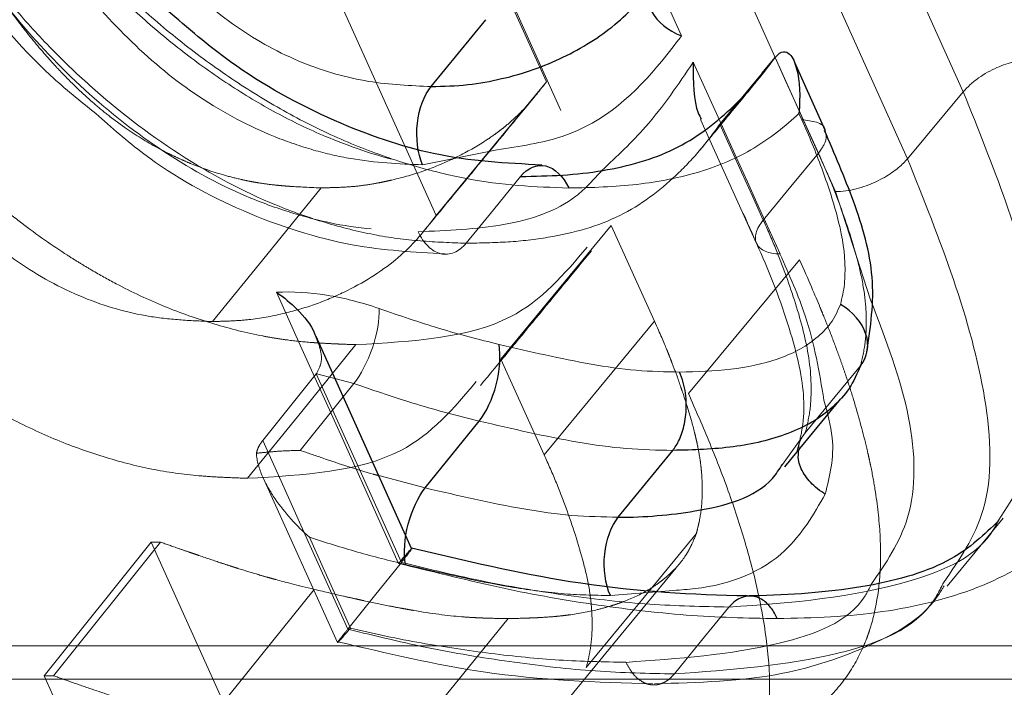
# Model space of a CAD drawing. Units: millimetres. Extents: x 10 to 593, y 4 to 410.
# Drawn here: x 358 to 359, y 263 to 264 of the extents above; entities that cross this region are included whole.
import ezdxf

# ---------------------------------------------------------------- set-up
doc = ezdxf.new("R2010")
doc.units = ezdxf.units.MM
doc.linetypes.add('HIDDEN', pattern=[1.905, 1.27, -0.635])

msp = doc.modelspace()

# ---------------------------------------------------------------- linework, layer by layer
at = {"color": 7, "linetype": 'HIDDEN', "lineweight": 0}
for p, q in [((358.322325, 265.172589), (359.071982, 263.509553)), ((358.123624, 264.933992), (358.873367, 263.270956)), ((358.619773, 263.827016), (358.169827, 264.825829)), ((358.422875, 263.588419), (357.972899, 264.587232)), ((359.136254, 263.631192), (359.028202, 263.870868)), ((358.929563, 263.751513), (359.005073, 263.842895)), ((358.422875, 263.588419), (358.619773, 263.827016)), ((358.894858, 263.760026), (358.995006, 263.538696)), ((358.531916, 263.706121), (358.398646, 263.678926)), ((359.19852, 263.438219), (359.136242, 263.631193)), ((358.735377, 263.570803), (358.538485, 263.332206)), ((358.812791, 263.399702), (358.735377, 263.570803)), ((359.071982, 263.509553), (358.873367, 263.270956)), ((358.615902, 263.161105), (358.538485, 263.332206)), ((359.082091, 263.200784), (359.180397, 263.320083)), ((358.113507, 263.186797), (358.209133, 263.306115)), ((358.242416, 263.297341), (358.209148, 263.306135)), ((358.114159, 263.120194), (358.246651, 262.826107)), ((357.914281, 263.005368), (357.723376, 262.766772)), ((357.931167, 263.005347), (357.740167, 262.766751)), ((358.066091, 262.668427), (357.914281, 263.005368)), ((358.846858, 262.919125), (358.734122, 262.909825)), ((357.875168, 262.429829), (357.723376, 262.766772))]:
    msp.add_line(p, q, dxfattribs=at)
at = {"color": 7, "linetype": 'Continuous', "lineweight": 0}
for p, q in [((359.028202, 263.870868), (358.912727, 264.127011)), ((358.815974, 264.009095), (358.86094, 263.909276)), ((358.882004, 263.862184), (358.926266, 263.764361)), ((359.264723, 263.690061), (359.364152, 263.809359)), ((359.075657, 263.759667), (359.070706, 263.770608)), ((358.276081, 263.288442), (358.242416, 263.297341)), ((352.968574, 262.820072), (374.332514, 262.820072)), ((374.379525, 262.760422), (352.92677, 262.760422))]:
    msp.add_line(p, q, dxfattribs=at)
at = {"color": 7, "linetype": 'Continuous', "lineweight": 30}
for p, q in [((359.005073, 263.842895), (359.028143, 263.870811)), ((359.117642, 263.741121), (359.062511, 263.862965))]:
    msp.add_line(p, q, dxfattribs=at)
at = {"color": 7, "linetype": 'Continuous', "lineweight": 0, "flags": 128}
for points in [[(359.364152, 263.809359), (359.074712, 264.451423), (358.84459, 264.961904), (358.785263, 265.093505), (358.614466, 265.472385)], [(358.514988, 265.353086), (358.804447, 264.711022), (359.034586, 264.200542), (359.264723, 263.690061)], [(358.355975, 262.967366), (358.324996, 263.03612), (358.252668, 263.196642), (358.180347, 263.357162), (358.137801, 263.451603)], [(358.320448, 263.124142), (358.403543, 263.102166), (358.403552, 263.102163), (358.403552, 263.102163)]]:
    msp.add_lwpolyline(points, dxfattribs=at)
at = {"color": 7, "linetype": 'Continuous', "lineweight": 30, "flags": 128}
for points in [[(358.414313, 263.81893), (358.462927, 263.878579), (358.51154, 263.938228)], [(358.37954, 262.992982), (358.368468, 263.017551), (358.208656, 263.372274)], [(359.045357, 263.139553), (359.095097, 263.200012), (359.144834, 263.26047)], [(358.403552, 263.102164), (358.451709, 263.161816), (358.499861, 263.221462)], [(358.74815, 263.049796), (358.796749, 263.109445), (358.845344, 263.169094)]]:
    msp.add_lwpolyline(points, dxfattribs=at)
at = {"color": 7, "linetype": 'HIDDEN', "lineweight": 0, "flags": 128}
for points in [[(359.028131, 263.870799), (359.047484, 263.828023), (359.066841, 263.785248), (359.105548, 263.699698)], [(358.926266, 263.764361), (358.959222, 263.691532), (358.978579, 263.648757), (358.997932, 263.605982), (359.017289, 263.563207), (359.036899, 263.519869)], [(359.006971, 263.5804), (358.987618, 263.623175), (358.968264, 263.665949), (358.929554, 263.7515)], [(359.006971, 263.5804), (359.056294, 263.64009), (359.105548, 263.699698)], [(358.476678, 263.539042), (358.525202, 263.598691), (358.573729, 263.65834)], [(358.023647, 263.399275), (358.120731, 263.518574), (358.217815, 263.637872)], [(358.812791, 263.399702), (358.714348, 263.280403), (358.615902, 263.161105)], [(358.279878, 263.357941), (358.182973, 263.238642), (358.086068, 263.119344)], [(358.209115, 263.306095), (358.247066, 263.22186), (358.303991, 263.095506), (358.360919, 262.969152)], [(358.276081, 263.288442), (358.252174, 263.258607), (358.180451, 263.169094)], [(359.041148, 263.144012), (359.082091, 263.200779), (359.082094, 263.200787), (359.082094, 263.200787)], [(358.265302, 262.849854), (358.189401, 263.018326), (358.151454, 263.102561), (358.113507, 263.186797)], [(359.335125, 262.926948), (359.385252, 262.987561), (359.43538, 263.048174)], [(358.88744, 263.020009), (358.789268, 262.90071), (358.691096, 262.781412)], [(358.196792, 263.014213), (358.221528, 262.959304), (358.269954, 262.851812)], [(358.265317, 262.849873), (358.313143, 262.909544), (358.360934, 262.969171)], [(358.654982, 262.720826), (358.753124, 262.840285), (358.851269, 262.959745)], [(358.205488, 262.920878), (358.109334, 262.80158), (358.013177, 262.682281)], [(358.848268, 262.770065), (358.896831, 262.829714), (358.945391, 262.889363)], [(358.551595, 262.86873), (358.454543, 262.749432), (358.357495, 262.630133)]]:
    msp.add_lwpolyline(points, dxfattribs=at)
at = {"color": 7, "linetype": 'Continuous', "lineweight": 0}
for points, knots in [([(358.659768, 263.63762), (358.629843, 263.638718), (358.599914, 263.639764), (358.539284, 263.644622), (358.508545, 263.64858), (358.445975, 263.660473), (358.414184, 263.668259), (358.349636, 263.687345), (358.316736, 263.698707), (358.251413, 263.724907), (358.218636, 263.739961), (358.154509, 263.773107), (358.12314, 263.791162), (358.061642, 263.829917), (358.031505, 263.850599), (357.97245, 263.894558), (357.943351, 263.917999), (357.859345, 263.991002), (357.808056, 264.042848), (357.71323, 264.151778), (357.66949, 264.208947), (357.591725, 264.323636), (357.556984, 264.381655), (357.4926, 264.498529), (357.46445, 264.557628), (357.436733, 264.616799)], [0, 0, 0, 0, 0.0625, 0.0625, 0.125, 0.125, 0.1875, 0.1875, 0.25, 0.25, 0.3125, 0.3125, 0.375, 0.375, 0.4375, 0.4375, 0.5, 0.5, 0.625, 0.625, 0.75, 0.75, 0.875, 0.875, 1, 1, 1, 1]), ([(357.686715, 264.44237), (357.703783, 264.405659), (357.720857, 264.368949), (357.758575, 264.295884), (357.779225, 264.25953), (357.824343, 264.187199), (357.848829, 264.151269), (357.901812, 264.081551), (357.9304, 264.047586), (357.994289, 263.982518), (358.028826, 263.952182), (358.085249, 263.912857), (358.104821, 263.900794), (358.144085, 263.879492), (358.163958, 263.870119), (358.204142, 263.85371), (358.224479, 263.846719), (358.264011, 263.835544), (358.283414, 263.831263), (358.340662, 263.821889), (358.377501, 263.820411), (358.414313, 263.81893)], [0, 0, 0, 0, 0.125, 0.125, 0.25, 0.25, 0.375, 0.375, 0.5, 0.5, 0.625, 0.625, 0.6875, 0.6875, 0.75, 0.75, 0.8125, 0.8125, 0.875, 0.875, 1, 1, 1, 1]), ([(358.86094, 263.909276), (358.849514, 263.894233), (358.794024, 263.821174), (358.697998, 263.730515), (358.572123, 263.712026), (358.531916, 263.706121)], [0, 0, 0, 0, 0.1499968, 0.72849867, 1, 1, 1, 1]), ([(358.718863, 263.669223), (358.745759, 263.694376), (358.807857, 263.752449), (358.855178, 263.822483), (358.882004, 263.862184)], [0, 0, 0, 0, 0.43311585, 1, 1, 1, 1]), ([(359.492851, 263.868225), (359.52134, 263.802727), (359.549387, 263.737274), (359.594734, 263.607447), (359.613424, 263.542699), (359.639479, 263.415558), (359.646441, 263.353882), (359.644537, 263.266365), (359.641844, 263.237977), (359.631609, 263.183042), (359.624094, 263.156867), (359.604303, 263.108102), (359.592027, 263.085352), (359.562463, 263.043275), (359.545003, 263.023821), (359.486912, 262.971555), (359.440758, 262.944644), (359.336275, 262.903698), (359.279234, 262.889951), (359.189629, 262.876845), (359.158904, 262.873892), (359.096059, 262.870268), (359.06398, 262.869528), (359.031882, 262.868772)], [0, 0, 0, 0, 0.125, 0.125, 0.25, 0.25, 0.375, 0.375, 0.4375, 0.4375, 0.5, 0.5, 0.5625, 0.5625, 0.625, 0.625, 0.75, 0.75, 0.875, 0.875, 0.9375, 0.9375, 1, 1, 1, 1]), ([(359.492851, 263.868225), (359.489268, 263.868216), (359.481814, 263.868197), (359.469201, 263.866654), (359.455138, 263.863741), (359.439771, 263.859132), (359.423523, 263.852706), (359.406927, 263.844379), (359.390795, 263.834193), (359.375715, 263.822342), (359.368071, 263.813758), (359.364153, 263.809359)], [0, 0, 0, 0, 0.08420805, 0.17514746, 0.27281624, 0.37721213, 0.48833255, 0.6061747, 0.73073555, 0.86201181, 1, 1, 1, 1]), ([(359.426379, 263.043507), (359.455572, 263.087976), (359.522029, 263.189207), (359.503884, 263.461126), (359.416975, 263.677716), (359.364152, 263.809359)], [0, 0, 0, 0, 0.23503903, 0.53505731, 1, 1, 1, 1]), ([(359.070707, 263.770608), (359.046126, 263.747845), (359.019565, 263.726673), (358.960821, 263.691341), (358.928595, 263.67727), (358.858538, 263.656161), (358.820704, 263.648801), (358.74223, 263.639535), (358.70108, 263.638479), (358.659719, 263.63774)], [0, 0, 0, 0, 0.25, 0.25, 0.5, 0.5, 0.75, 0.75, 1, 1, 1, 1]), ([(359.144754, 263.429842), (359.147664, 263.441655), (359.150522, 263.453554), (359.153035, 263.478574), (359.153215, 263.491495), (359.151807, 263.531001), (359.146432, 263.559145), (359.131373, 263.615766), (359.121794, 263.644468), (359.100953, 263.701944), (359.088516, 263.730794), (359.075656, 263.759667)], [0, 0, 0, 0, 0.125, 0.125, 0.25, 0.25, 0.5, 0.5, 0.75, 0.75, 1, 1, 1, 1]), ([(359.117344, 263.740823), (359.117329, 263.741177), (359.117037, 263.74804), (359.103666, 263.756469), (359.084993, 263.758601), (359.075657, 263.759667)], [0, 0, 0, 0, 0.02646793, 0.51323135, 1, 1, 1, 1]), ([(359.264722, 263.69006), (359.262374, 263.687407), (359.257498, 263.681896), (359.248085, 263.673493), (359.236693, 263.664886), (359.223176, 263.656381), (359.207721, 263.648365), (359.190611, 263.641274), (359.172403, 263.635663), (359.153623, 263.631826), (359.142129, 263.631407), (359.136243, 263.631193)], [0, 0, 0, 0, 0.08510952, 0.17672459, 0.27484339, 0.37946383, 0.49058354, 0.60819993, 0.7323102, 0.8629113, 1, 1, 1, 1]), ([(359.264723, 263.690061), (359.322013, 263.545763), (359.408569, 263.327749), (359.418899, 263.062603), (359.356984, 262.973521), (359.328595, 262.932675)], [0, 0, 0, 0, 0.51455432, 0.77741354, 1, 1, 1, 1]), ([(358.137801, 263.451603), (358.166489, 263.453013), (358.196709, 263.451177), (358.258052, 263.441384), (358.289377, 263.433465), (358.321383, 263.422402)], [0, 0, 0, 0, 0.5, 0.5, 1, 1, 1, 1]), ([(358.27608, 263.288442), (358.28863, 263.304056), (358.300818, 263.327585), (358.317592, 263.377184), (358.322073, 263.402948), (358.321383, 263.422402)], [0, 0, 0, 0, 0.5, 0.5, 1, 1, 1, 1]), ([(358.321383, 263.422402), (358.357222, 263.410015), (358.393054, 263.397802), (358.46445, 263.376243), (358.499897, 263.367255), (358.535308, 263.358361)], [0, 0, 0, 0, 0.5, 0.5, 1, 1, 1, 1]), ([(358.85767, 263.309024), (358.888629, 263.309774), (358.919565, 263.310586), (358.978251, 263.317378), (359.006033, 263.32333), (359.057991, 263.341159), (359.081529, 263.353174), (359.110916, 263.377347), (359.119869, 263.38629), (359.1346, 263.406353), (359.139741, 263.418051), (359.144754, 263.429842)], [0, 0, 0, 0, 0.25, 0.25, 0.5, 0.5, 0.75, 0.75, 0.875, 0.875, 1, 1, 1, 1]), ([(359.199765, 262.929757), (359.225464, 262.967106), (359.280916, 263.047699), (359.278145, 263.230573), (359.225715, 263.3673), (359.19852, 263.438219)], [0, 0, 0, 0, 0.29363663, 0.63361738, 1, 1, 1, 1]), ([(358.535305, 263.358379), (358.59042, 263.345533), (358.645517, 263.332763), (358.726905, 263.318479), (358.753856, 263.314456), (358.806413, 263.309997), (358.832057, 263.309537), (358.857672, 263.309024)], [0, 0, 0, 0, 0.5, 0.5, 0.75, 0.75, 1, 1, 1, 1]), ([(358.49986, 263.221462), (358.462818, 263.230765), (358.425733, 263.240205), (358.35105, 263.262738), (358.31357, 263.275485), (358.27608, 263.288442)], [0, 0, 0, 0, 0.5, 0.5, 1, 1, 1, 1]), ([(359.115246, 263.259058), (359.121594, 263.236152), (359.138669, 263.174543), (359.125722, 263.123306), (359.117588, 263.091119)], [0, 0, 0, 0, 0.37179787, 1, 1, 1, 1]), ([(358.845345, 263.169094), (358.817886, 263.169638), (358.790379, 263.170168), (358.734083, 263.1748), (358.705239, 263.178966), (358.61804, 263.19401), (358.558978, 263.207676), (358.49986, 263.221462)], [0, 0, 0, 0, 0.25, 0.25, 0.5, 0.5, 1, 1, 1, 1]), ([(358.403552, 263.102164), (358.46256, 263.088369), (358.521536, 263.074689), (358.608614, 263.059637), (358.637357, 263.055482), (358.693423, 263.050868), (358.720793, 263.050339), (358.748151, 263.049796)], [0, 0, 0, 0, 0.5, 0.5, 0.75, 0.75, 1, 1, 1, 1]), ([(359.117588, 263.091119), (359.096751, 263.0548), (359.048733, 262.971106), (358.938328, 262.925133), (358.859895, 262.919981), (358.846858, 262.919125)], [0, 0, 0, 0, 0.38994112, 0.8985944, 1, 1, 1, 1]), ([(359.031916, 262.868692), (358.978186, 262.869835), (358.924415, 262.870911), (358.814187, 262.879395), (358.758072, 262.886301), (358.644939, 262.902919), (358.587787, 262.913073), (358.472282, 262.938713), (358.414091, 262.953314), (358.355975, 262.967366)], [0, 0, 0, 0, 0.25, 0.25, 0.5, 0.5, 0.75, 0.75, 1, 1, 1, 1])]:
    msp.add_open_spline(points, degree=3, knots=knots, dxfattribs=at)
at = {"color": 7, "linetype": 'HIDDEN', "lineweight": 0}
for points, knots in [([(357.470295, 264.5563), (357.495441, 264.502609), (357.520916, 264.448972), (357.578858, 264.342829), (357.610094, 264.290123), (357.679342, 264.185805), (357.718232, 264.133783), (357.802873, 264.033945), (357.848584, 263.986306), (357.923586, 263.919164), (357.94976, 263.897421), (358.002945, 263.85663), (358.030105, 263.837436), (358.085558, 263.801449), (358.113852, 263.78466), (358.171731, 263.753818), (358.201484, 263.739724), (358.289705, 263.703325), (358.34808, 263.6856), (358.434983, 263.668567), (358.463418, 263.664844), (358.519047, 263.66033), (358.546393, 263.659344), (358.573729, 263.65834)], [0, 0, 0, 0, 0.125, 0.125, 0.25, 0.25, 0.375, 0.375, 0.5, 0.5, 0.5625, 0.5625, 0.625, 0.625, 0.6875, 0.6875, 0.75, 0.75, 0.875, 0.875, 0.9375, 0.9375, 1, 1, 1, 1]), ([(358.476677, 263.539042), (358.449919, 263.540027), (358.422514, 263.541025), (358.367679, 263.54544), (358.339887, 263.549044), (358.283309, 263.559995), (358.254568, 263.567175), (358.196227, 263.584762), (358.166383, 263.595286), (358.078214, 263.631475), (358.020769, 263.662136), (357.908236, 263.73492), (357.854997, 263.775855), (357.780088, 263.842754), (357.755795, 263.86616), (357.70961, 263.913843), (357.687629, 263.938179), (357.624565, 264.01247), (357.586171, 264.063625), (357.516068, 264.168925), (357.484427, 264.222306), (357.426015, 264.329247), (357.400441, 264.383106), (357.375204, 264.437002)], [0, 0, 0, 0, 0.0625, 0.0625, 0.125, 0.125, 0.1875, 0.1875, 0.25, 0.25, 0.375, 0.375, 0.5, 0.5, 0.5625, 0.5625, 0.625, 0.625, 0.75, 0.75, 0.875, 0.875, 1, 1, 1, 1]), ([(357.366231, 264.396561), (357.394157, 264.336853), (357.454677, 264.207454), (357.575793, 264.017943), (357.699256, 263.863808), (357.787826, 263.792785), (357.815367, 263.770701)], [0, 0, 0, 0, 0.27052619, 0.58628387, 0.8713534, 1, 1, 1, 1]), ([(357.407094, 264.379592), (357.42984, 264.331009), (357.45276, 264.282444), (357.504682, 264.185954), (357.532807, 264.137937), (357.594653, 264.042486), (357.628484, 263.995962), (357.702569, 263.905849), (357.743207, 263.86184), (357.831786, 263.779572), (357.878904, 263.741906), (357.979482, 263.674347), (358.031262, 263.645551), (358.110556, 263.611826), (358.137497, 263.60205), (358.190223, 263.585713), (358.216188, 263.579043), (358.292809, 263.56383), (358.341802, 263.561588), (358.390637, 263.559764)], [0, 0, 0, 0, 0.125, 0.125, 0.25, 0.25, 0.375, 0.375, 0.5, 0.5, 0.625, 0.625, 0.75, 0.75, 0.8125, 0.8125, 0.875, 0.875, 1, 1, 1, 1]), ([(358.398571, 263.679085), (358.356511, 263.680778), (358.314338, 263.682758), (358.248816, 263.69406), (358.22663, 263.699096), (358.181495, 263.711983), (358.158326, 263.71993), (358.089543, 263.747664), (358.044419, 263.771243), (357.957201, 263.829234), (357.917079, 263.862431), (357.84201, 263.935063), (357.808092, 263.973502), (357.745921, 264.052275), (357.717368, 264.092932), (357.664705, 264.175332), (357.64073, 264.216768), (357.597098, 264.300074), (357.577616, 264.341962), (357.55814, 264.38385)], [0, 0, 0, 0, 0.125, 0.125, 0.1875, 0.1875, 0.25, 0.25, 0.375, 0.375, 0.5, 0.5, 0.625, 0.625, 0.75, 0.75, 0.875, 0.875, 1, 1, 1, 1]), ([(358.279879, 263.357941), (358.27072, 263.35827), (358.262738, 263.358569), (358.252531, 263.358972), (358.249423, 263.359099), (358.245204, 263.359278), (358.243871, 263.359335), (358.241982, 263.359419), (358.241371, 263.359446), (358.240482, 263.359487), (358.24019, 263.3595), (358.239616, 263.359527), (358.23953, 263.359531), (358.231471, 263.359907), (358.224249, 263.360295), (358.213961, 263.360926), (358.210622, 263.361145), (358.20575, 263.361486), (358.204149, 263.361601), (358.200992, 263.361837), (358.199719, 263.361934), (358.18337, 263.363234), (358.169065, 263.364757), (358.147953, 263.367594), (358.140973, 263.368632), (358.127128, 263.37089), (358.120543, 263.372058), (358.085107, 263.378895), (358.056171, 263.386073), (357.996354, 263.404081), (357.966915, 263.41451), (357.909239, 263.43811), (357.880394, 263.451613), (357.837122, 263.474419), (357.822698, 263.482447), (357.801062, 263.495127), (357.79385, 263.49946), (357.779427, 263.508339), (357.771934, 263.513065), (357.73728, 263.535421), (357.710121, 263.554501), (357.670235, 263.584915), (357.657081, 263.595352), (357.637565, 263.611456), (357.631095, 263.616898), (357.618226, 263.627933), (357.6115, 263.633818), (357.581324, 263.660692), (357.557703, 263.683296), (357.523053, 263.718862), (357.511633, 263.730993), (357.494698, 263.749605), (357.489086, 263.755879), (357.480716, 263.765392), (357.477935, 263.76858), (357.472387, 263.774992), (357.469471, 263.778392), (357.446015, 263.805955), (357.42592, 263.831023), (357.396908, 263.869476), (357.387425, 263.882436), (357.373484, 263.902089), (357.368884, 263.908675), (357.362054, 263.918608), (357.359789, 263.921927), (357.355283, 263.928585), (357.352859, 263.932196), (357.342623, 263.947559), (357.334366, 263.960307), (357.321877, 263.980115), (357.317697, 263.986833), (357.309303, 264.000496), (357.304909, 264.007742), (357.292754, 264.028023), (357.284882, 264.041447), (357.269601, 264.0681), (357.26209, 264.081517), (357.24794, 264.107406), (357.240937, 264.120576), (357.23054, 264.14067), (357.227092, 264.147424), (357.221947, 264.15764), (357.220236, 264.16106), (357.217677, 264.166211), (357.216825, 264.167931), (357.215549, 264.170517), (357.215124, 264.17138), (357.214274, 264.173107), (357.213699, 264.17428), (357.204685, 264.192666), (357.191906, 264.219532), (357.175089, 264.255434)], [0, 0, 0, 0, 0.015625, 0.015625, 0.0234375, 0.0234375, 0.02734375, 0.02734375, 0.02929688, 0.02929688, 0.03027344, 0.03027344, 0.03125, 0.03125, 0.046875, 0.046875, 0.0546875, 0.0546875, 0.05859375, 0.05859375, 0.0625, 0.0625, 0.09375, 0.09375, 0.109375, 0.109375, 0.125, 0.125, 0.1875, 0.1875, 0.25, 0.25, 0.3125, 0.3125, 0.34375, 0.34375, 0.359375, 0.359375, 0.375, 0.375, 0.4375, 0.4375, 0.46875, 0.46875, 0.484375, 0.484375, 0.5, 0.5, 0.5625, 0.5625, 0.59375, 0.59375, 0.609375, 0.609375, 0.6171875, 0.6171875, 0.625, 0.625, 0.6875, 0.6875, 0.71875, 0.71875, 0.734375, 0.734375, 0.7421875, 0.7421875, 0.75, 0.75, 0.78125, 0.78125, 0.796875, 0.796875, 0.8125, 0.8125, 0.84375, 0.84375, 0.875, 0.875, 0.90625, 0.90625, 0.921875, 0.921875, 0.9296875, 0.9296875, 0.93359375, 0.93359375, 0.93554688, 0.93554688, 0.9375, 0.9375, 1, 1, 1, 1]), ([(358.217815, 263.637872), (358.192942, 263.638852), (358.17432, 263.639782), (358.161577, 263.640688), (358.160661, 263.640754), (358.159363, 263.640849), (358.158717, 263.640898), (358.156782, 263.641045), (358.155499, 263.641145), (358.151673, 263.641454), (358.149151, 263.641671), (358.141671, 263.642352), (358.1368, 263.642848), (358.122532, 263.644459), (358.113482, 263.645699), (358.102748, 263.647456), (358.099892, 263.647943), (358.094893, 263.648836), (358.092394, 263.649302), (358.084901, 263.650754), (358.079911, 263.651797), (358.064954, 263.655149), (358.055001, 263.657681), (358.0252, 263.666172), (358.005409, 263.673025), (357.98077, 263.68308), (357.975387, 263.68536), (357.965178, 263.689859), (357.960108, 263.692178), (357.944998, 263.699342), (357.93506, 263.704395), (357.905657, 263.720385), (357.8866, 263.732152), (357.863464, 263.748248), (357.859324, 263.751214), (357.850575, 263.757643), (357.846207, 263.760939), (357.833121, 263.771072), (357.824422, 263.778153), (357.7984, 263.800373), (357.781152, 263.81649), (357.761863, 263.836087), (357.760311, 263.837681), (357.756621, 263.841496), (357.754778, 263.843418), (357.749255, 263.84923), (357.74558, 263.853163), (357.734578, 263.865139), (357.727273, 263.87336), (357.70545, 263.898727), (357.691021, 263.916582), (357.674925, 263.937729), (357.673544, 263.939556), (357.670385, 263.943759), (357.668809, 263.945869), (357.664092, 263.952226), (357.660961, 263.956499), (357.651607, 263.969424), (357.645427, 263.978181), (357.627048, 264.004872), (357.615015, 264.023228), (357.600245, 264.046875), (357.597635, 264.051104), (357.592148, 264.060089), (357.589431, 264.064589), (357.581356, 264.078118), (357.576076, 264.087171), (357.560544, 264.114435), (357.550603, 264.132749), (357.539881, 264.153507), (357.538957, 264.155309), (357.536812, 264.15951), (357.535729, 264.161641), (357.532452, 264.168129), (357.530227, 264.172578), (357.523435, 264.186298), (357.518749, 264.19594), (357.513602, 264.206712), (357.513536, 264.206849), (357.51316, 264.207638), (357.512969, 264.208038), (357.512388, 264.209257), (357.511991, 264.210094), (357.510765, 264.212674), (357.509905, 264.214489), (357.507196, 264.220219), (357.505219, 264.224419), (357.49877, 264.238158), (357.493784, 264.248838), (357.488111, 264.261037)], [0, 0, 0, 0, 0.0625, 0.0625, 0.06445312, 0.06445312, 0.06640625, 0.06640625, 0.0703125, 0.0703125, 0.078125, 0.078125, 0.09375, 0.09375, 0.125, 0.125, 0.1328125, 0.1328125, 0.140625, 0.140625, 0.15625, 0.15625, 0.1875, 0.1875, 0.25, 0.25, 0.265625, 0.265625, 0.28125, 0.28125, 0.3125, 0.3125, 0.375, 0.375, 0.390625, 0.390625, 0.40625, 0.40625, 0.4375, 0.4375, 0.5, 0.5, 0.5078125, 0.5078125, 0.515625, 0.515625, 0.53125, 0.53125, 0.5625, 0.5625, 0.625, 0.625, 0.6328125, 0.6328125, 0.640625, 0.640625, 0.65625, 0.65625, 0.6875, 0.6875, 0.75, 0.75, 0.765625, 0.765625, 0.78125, 0.78125, 0.8125, 0.8125, 0.875, 0.875, 0.8828125, 0.8828125, 0.890625, 0.890625, 0.90625, 0.90625, 0.9375, 0.9375, 0.93945312, 0.93945312, 0.94140625, 0.94140625, 0.9453125, 0.9453125, 0.953125, 0.953125, 0.96875, 0.96875, 1, 1, 1, 1]), ([(357.29648, 264.02244), (357.304998, 264.004118), (357.32203, 263.967484), (357.35794, 263.894271), (357.409642, 263.803213), (357.482588, 263.69603), (357.568875, 263.593536), (357.672932, 263.502024), (357.792522, 263.437349), (357.892787, 263.409235), (357.968407, 263.401448), (358.005216, 263.4), (358.023648, 263.399275)], [0, 0, 0, 0, 0.062652, 0.12527335, 0.2505264, 0.375751, 0.50091089, 0.62593276, 0.75073021, 0.87535948, 0.93758857, 1, 1, 1, 1]), ([(358.086067, 263.119344), (358.072555, 263.119834), (358.045549, 263.120813), (357.991094, 263.123903), (357.920902, 263.133005), (357.833925, 263.154975), (357.746292, 263.185878), (357.658718, 263.227094), (357.545081, 263.294206), (357.410897, 263.397246), (357.272739, 263.541123), (357.17631, 263.670074), (357.110283, 263.77581), (357.064376, 263.855769), (357.022925, 263.936225), (356.997802, 263.989963), (356.985238, 264.016837)], [0, 0, 0, 0, 0.03120567, 0.062366, 0.12460982, 0.18703046, 0.24945948, 0.31110691, 0.37436878, 0.49922446, 0.62424871, 0.74940553, 0.81205047, 0.87471306, 0.93734326, 1, 1, 1, 1]), ([(358.619774, 263.827016), (358.605145, 263.80824), (358.593901, 263.794501), (358.585831, 263.785526), (358.585321, 263.78496), (358.584564, 263.784126), (358.584184, 263.783709), (358.583044, 263.782464), (358.582281, 263.781638), (358.579981, 263.779172), (358.578436, 263.777545), (358.573763, 263.772714), (358.570597, 263.76956), (358.560952, 263.760297), (358.554322, 263.754388), (358.544079, 263.745926), (358.540881, 263.743381), (358.534036, 263.738116), (358.530537, 263.735517), (358.519806, 263.727822), (358.512344, 263.722826), (358.489028, 263.708243), (358.472247, 263.69906), (358.436203, 263.681771), (358.418708, 263.674502), (358.383835, 263.662262), (358.364667, 263.656759), (358.341462, 263.651371), (358.338494, 263.6507), (358.33304, 263.649504), (358.330344, 263.648932), (358.322348, 263.647287), (358.31714, 263.646291), (358.301888, 263.643599), (358.292214, 263.642201), (358.273857, 263.640201), (358.262812, 263.63939), (358.250022, 263.638829), (358.249859, 263.638822), (358.2489, 263.638782), (358.248406, 263.638762), (358.246878, 263.638703), (358.245801, 263.638662), (358.242391, 263.638541), (358.239881, 263.63846), (358.231642, 263.638212), (358.225202, 263.638044), (358.217815, 263.637872)], [0, 0, 0, 0, 0.125, 0.125, 0.12890625, 0.12890625, 0.1328125, 0.1328125, 0.140625, 0.140625, 0.15625, 0.15625, 0.1875, 0.1875, 0.25, 0.25, 0.28125, 0.28125, 0.3125, 0.3125, 0.375, 0.375, 0.5, 0.5, 0.625, 0.625, 0.75, 0.75, 0.765625, 0.765625, 0.78125, 0.78125, 0.8125, 0.8125, 0.875, 0.875, 0.9375, 0.9375, 0.94140625, 0.94140625, 0.9453125, 0.9453125, 0.953125, 0.953125, 0.96875, 0.96875, 1, 1, 1, 1]), ([(358.892644, 263.703815), (358.909362, 263.724078), (358.942798, 263.764605), (358.976258, 263.805157), (358.992988, 263.825434)], [0, 0, 0, 0, 0.49999456, 1, 1, 1, 1]), ([(358.398905, 263.558242), (358.432036, 263.59843), (358.498297, 263.678808), (358.564593, 263.759221), (358.597741, 263.799427)], [0, 0, 0, 0, 0.49999732, 1, 1, 1, 1]), ([(357.815367, 263.770701), (357.843468, 263.745843), (357.923305, 263.67522), (358.081076, 263.588742), (358.268251, 263.529619), (358.384045, 263.523023), (358.438382, 263.519927)], [0, 0, 0, 0, 0.153359802, 0.435712422, 0.735206156, 1, 1, 1, 1]), ([(358.929574, 263.751525), (358.917581, 263.735338), (358.905574, 263.719139), (358.879646, 263.688441), (358.865653, 263.673999), (358.821449, 263.632616), (358.788691, 263.607292), (358.712668, 263.5697), (358.669267, 263.557426), (358.599685, 263.545703), (358.575847, 263.542978), (358.526863, 263.539927), (358.501774, 263.539493), (358.476677, 263.539042)], [0, 0, 0, 0, 0.125, 0.125, 0.25, 0.25, 0.5, 0.5, 0.75, 0.75, 0.875, 0.875, 1, 1, 1, 1]), ([(359.105548, 263.699698), (359.11105, 263.707576), (359.121753, 263.722902), (359.118786, 263.734962), (359.117344, 263.740823)], [0, 0, 0, 0, 0.51396191, 1, 1, 1, 1]), ([(359.105548, 263.699698), (359.112974, 263.683031), (359.12042, 263.666328), (359.134235, 263.633019), (359.140531, 263.616399), (359.158316, 263.566602), (359.169181, 263.53348), (359.181213, 263.484597), (359.184667, 263.468331), (359.189429, 263.436512), (359.19058, 263.421075), (359.191068, 263.390894), (359.19064, 263.37606), (359.18712, 263.347415), (359.183754, 263.333649), (359.180395, 263.320081)], [0, 0, 0, 0, 0.125, 0.125, 0.25, 0.25, 0.5, 0.5, 0.625, 0.625, 0.75, 0.75, 0.875, 0.875, 1, 1, 1, 1]), ([(358.390686, 263.559642), (358.442729, 263.561722), (358.547229, 263.565898), (358.661629, 263.604407), (358.704417, 263.652863), (358.718863, 263.669223)], [0, 0, 0, 0, 0.39654799, 0.7962605, 1, 1, 1, 1]), ([(358.023648, 263.399275), (358.03461, 263.399526), (358.056535, 263.400029), (358.099451, 263.402921), (358.149655, 263.412631), (358.206803, 263.428746), (358.276636, 263.458565), (358.339477, 263.496847), (358.390454, 263.54641), (358.412066, 263.574413), (358.422876, 263.588419)], [0, 0, 0, 0, 0.06247426, 0.12494136, 0.24985397, 0.37480621, 0.49979738, 0.74968273, 0.87479829, 1, 1, 1, 1]), ([(358.97105, 263.592458), (358.99237, 263.545265), (359.035495, 263.4498), (359.078385, 263.307603), (359.082676, 263.227148), (359.070195, 263.178738), (359.067133, 263.166862)], [0, 0, 0, 0, 0.30252217, 0.61195819, 0.90479898, 1, 1, 1, 1]), ([(359.036896, 263.519869), (359.016166, 263.520121), (359.000878, 263.526789), (358.989801, 263.549195), (358.994081, 263.564797), (359.006973, 263.5804)], [0, 0, 0, 0, 0.5, 0.5, 1, 1, 1, 1]), ([(359.08209, 263.200782), (359.085439, 263.214416), (359.08878, 263.228164), (359.09226, 263.257043), (359.092668, 263.272134), (359.091767, 263.318236), (359.086526, 263.349966), (359.070485, 263.414627), (359.059671, 263.447574), (359.041894, 263.497286), (359.035604, 263.513875), (359.021807, 263.547112), (359.014389, 263.563756), (359.006973, 263.5804)], [0, 0, 0, 0, 0.125, 0.125, 0.25, 0.25, 0.5, 0.5, 0.75, 0.75, 0.875, 0.875, 1, 1, 1, 1]), ([(358.390687, 263.559642), (358.400496, 263.538633), (358.415474, 263.524182), (358.447311, 263.516555), (358.463974, 263.523426), (358.476677, 263.539042)], [0, 0, 0, 0, 0.5, 0.5, 1, 1, 1, 1]), ([(358.692697, 263.532132), (358.652151, 263.484359), (358.558578, 263.374102), (358.380688, 263.363787), (358.279878, 263.357941)], [0, 0, 0, 0, 0.43329936, 1, 1, 1, 1]), ([(358.50209, 263.285047), (358.535079, 263.325085), (358.601057, 263.405162), (358.667097, 263.48531), (358.700118, 263.525384)], [0, 0, 0, 0, 0.4999993, 1, 1, 1, 1]), ([(359.071983, 263.509553), (359.087803, 263.473176), (359.099857, 263.445053), (359.109179, 263.422701), (359.109914, 263.420937), (359.112873, 263.413761), (359.114332, 263.410195), (359.118652, 263.399563), (359.121452, 263.392564), (359.129614, 263.371831), (359.134737, 263.358363), (359.141945, 263.338692), (359.144209, 263.33239), (359.148956, 263.318892), (359.151282, 263.31214), (359.158116, 263.291875), (359.16248, 263.278353), (359.174996, 263.237752), (359.182833, 263.209715), (359.19093, 263.176723), (359.192475, 263.170197), (359.194679, 263.160516), (359.195396, 263.157308), (359.196791, 263.150926), (359.197619, 263.147057), (359.201456, 263.128614), (359.204134, 263.114166), (359.210996, 263.071741), (359.214005, 263.044682), (359.218326, 262.967181), (359.214932, 262.920413), (359.202818, 262.868076), (359.200001, 262.857915), (359.195186, 262.843133), (359.193482, 262.838282), (359.189878, 262.828734), (359.187721, 262.823394), (359.176613, 262.797944), (359.165757, 262.778982), (359.140743, 262.74467), (359.12619, 262.728679), (359.105436, 262.710147), (359.101629, 262.706915), (359.093393, 262.700227), (359.089173, 262.696956), (359.076206, 262.687369), (359.067151, 262.681275), (359.038758, 262.663885), (359.018191, 262.65348), (358.99043, 262.641962), (358.984526, 262.639642), (358.97392, 262.635668), (358.968514, 262.633738), (358.951989, 262.62812), (358.940561, 262.624605), (358.922803, 262.619677), (358.916781, 262.618092), (358.904532, 262.615037), (358.898625, 262.613643), (358.88064, 262.609608), (358.868464, 262.607166), (358.843743, 262.60278), (358.830942, 262.6008), (358.806614, 262.597565), (358.794047, 262.596161), (358.781076, 262.594971)], [0, 0, 0, 0, 0.056765151, 0.056765151, 0.063860795, 0.063860795, 0.070956439, 0.070956439, 0.085147726, 0.085147726, 0.113530302, 0.113530302, 0.127721589, 0.127721589, 0.141912877, 0.141912877, 0.170295452, 0.170295452, 0.227060603, 0.227060603, 0.241251891, 0.241251891, 0.248347535, 0.248347535, 0.255443179, 0.255443179, 0.283825754, 0.283825754, 0.340590905, 0.340590905, 0.454121207, 0.454121207, 0.482503782, 0.482503782, 0.49669507, 0.49669507, 0.510886357, 0.510886357, 0.567651508, 0.567651508, 0.624416659, 0.624416659, 0.638607947, 0.638607947, 0.652799234, 0.652799234, 0.68118181, 0.68118181, 0.737946961, 0.737946961, 0.752138248, 0.752138248, 0.766329536, 0.766329536, 0.794712111, 0.794712111, 0.808903399, 0.808903399, 0.823094687, 0.823094687, 0.851477262, 0.851477262, 0.879859838, 0.879859838, 0.908242413, 0.908242413, 0.908242413, 0.908242413]), ([(359.036896, 263.519869), (359.053418, 263.482754), (359.092936, 263.393981), (359.107039, 263.30869), (359.115246, 263.259058)], [0, 0, 0, 0, 0.41808236, 1, 1, 1, 1]), ([(358.88744, 263.020009), (358.888567, 263.024539), (358.889535, 263.028507), (358.89075, 263.033618), (358.891115, 263.035181), (358.891604, 263.037316), (358.891757, 263.037992), (358.891971, 263.038954), (358.89204, 263.039266), (358.892174, 263.039872), (358.892198, 263.039981), (358.893926, 263.047981), (358.895158, 263.055104), (358.896758, 263.067919), (358.897326, 263.074833), (358.897828, 263.085966), (358.897937, 263.089804), (358.89804, 263.097733), (358.898029, 263.102054), (358.897844, 263.114019), (358.897466, 263.121898), (358.896519, 263.133568), (358.89614, 263.137433), (358.895256, 263.145115), (358.894723, 263.149111), (358.893097, 263.159944), (358.891736, 263.167587), (358.889279, 263.179684), (358.888391, 263.183821), (358.886954, 263.190185), (358.886458, 263.192333), (358.885688, 263.195594), (358.885427, 263.196688), (358.884896, 263.198888), (358.884564, 263.200248), (358.880965, 263.214869), (358.876712, 263.229984), (358.869037, 263.254688), (358.866262, 263.263261), (358.861775, 263.276629), (358.860225, 263.281169), (358.857018, 263.29042), (358.855254, 263.295427), (358.850438, 263.308916), (358.84724, 263.317564), (358.842463, 263.330021), (358.840873, 263.334087), (358.838494, 263.340057), (358.837702, 263.342025), (358.836515, 263.344946), (358.836119, 263.345914), (358.835329, 263.347839), (358.834825, 263.349058), (358.829958, 263.360792), (358.822709, 263.377443), (358.812792, 263.399702)], [0, 0, 0, 0, 0.03125, 0.03125, 0.046875, 0.046875, 0.0546875, 0.0546875, 0.05859375, 0.05859375, 0.0625, 0.0625, 0.125, 0.125, 0.1875, 0.1875, 0.21875, 0.21875, 0.25, 0.25, 0.3125, 0.3125, 0.34375, 0.34375, 0.375, 0.375, 0.4375, 0.4375, 0.46875, 0.46875, 0.484375, 0.484375, 0.4921875, 0.4921875, 0.5, 0.5, 0.625, 0.625, 0.6875, 0.6875, 0.71875, 0.71875, 0.75, 0.75, 0.8125, 0.8125, 0.84375, 0.84375, 0.859375, 0.859375, 0.8671875, 0.8671875, 0.875, 0.875, 1, 1, 1, 1]), ([(358.207959, 263.372002), (358.211708, 263.362968), (358.218392, 263.346866), (358.218768, 263.323171), (358.212352, 263.311814), (358.209133, 263.306115)], [0, 0, 0, 0, 0.38902175, 0.69344072, 1, 1, 1, 1]), ([(358.494517, 263.292052), (358.454788, 263.244887), (358.36255, 263.135386), (358.186366, 263.125164), (358.086068, 263.119344)], [0, 0, 0, 0, 0.43071957, 1, 1, 1, 1]), ([(358.873367, 263.270956), (358.886459, 263.240902), (358.912637, 263.180807), (358.947695, 263.090808), (358.976507, 263.001436), (359.007896, 262.880596), (359.02622, 262.737394), (359.005256, 262.60913), (358.961768, 262.526153), (358.898475, 262.455434), (358.811991, 262.405948), (358.711415, 262.375576), (358.650737, 262.364032), (358.608512, 262.358559), (358.593823, 262.357108), (358.586388, 262.356374)], [0, 0, 0, 0, 0.0690568, 0.13808322, 0.20714346, 0.27619496, 0.42129875, 0.55178901, 0.62071497, 0.68956271, 0.82683964, 0.89555181, 0.96426405, 0.98191262, 1, 1, 1, 1]), ([(359.070388, 263.169977), (359.070317, 263.172769), (359.07003, 263.184229), (359.076897, 263.193655), (359.082091, 263.200784)], [0, 0, 0, 0, 0.24367557, 1, 1, 1, 1]), ([(358.102148, 263.164029), (358.102803, 263.166533), (358.104126, 263.171588), (358.107927, 263.179247), (358.111635, 263.184264), (358.113506, 263.186797)], [0, 0, 0, 0, 0.32709964, 0.6603516, 1, 1, 1, 1]), ([(358.18045, 263.169094), (358.169528, 263.168848), (358.149916, 263.168406), (358.123807, 263.166291), (358.108692, 263.164712), (358.102148, 263.164029)], [0, 0, 0, 0, 0.41615991, 0.74720789, 1, 1, 1, 1]), ([(358.196793, 263.014213), (358.173842, 263.03449), (358.152868, 263.057472), (358.126884, 263.095469), (358.119094, 263.108872), (358.107129, 263.136227), (358.102774, 263.150443), (358.102148, 263.164029)], [0, 0, 0, 0, 0.5, 0.5, 0.75, 0.75, 1, 1, 1, 1]), ([(358.180451, 263.169094), (358.193495, 263.164627), (358.23718, 263.149669), (358.284018, 263.133686), (358.317416, 263.124936), (358.320448, 263.124142)], [0, 0, 0, 0, 0.27904973, 0.93455203, 1, 1, 1, 1]), ([(358.691097, 262.781412), (358.692763, 262.788188), (358.696094, 262.801741), (358.701036, 262.829766), (358.702169, 262.867153), (358.698607, 262.913818), (358.684714, 262.978602), (358.663392, 263.044708), (358.63823, 263.11113), (358.623346, 263.144446), (358.615903, 263.161105)], [0, 0, 0, 0, 0.06243853, 0.12488103, 0.24978391, 0.37472776, 0.49975147, 0.74981022, 0.87489681, 1, 1, 1, 1]), ([(358.945391, 262.889363), (358.945395, 262.889363), (359.061257, 262.896604), (359.233327, 262.913334), (359.396152, 262.981816), (359.424249, 263.039159), (359.426379, 263.043507)], [0, 0, 0, 0, 0.00002037, 0.59385311, 0.96920334, 1, 1, 1, 1]), ([(358.551595, 262.86873), (358.563956, 262.869034), (358.574718, 262.869339), (358.588468, 262.869802), (358.592652, 262.869957), (358.59833, 262.87019), (358.600123, 262.870268), (358.602663, 262.870385), (358.603485, 262.870424), (358.60468, 262.870482), (358.605073, 262.870502), (358.605845, 262.870541), (358.605994, 262.870549), (358.61626, 262.871087), (358.625546, 262.871737), (358.63891, 262.872928), (358.643271, 262.87336), (358.649671, 262.874064), (358.651781, 262.874307), (358.655953, 262.874812), (358.657841, 262.87505), (358.677768, 262.877691), (358.694786, 262.880863), (358.719271, 262.886857), (358.727259, 262.889061), (358.738979, 262.892676), (358.742843, 262.893933), (358.750482, 262.896549), (358.754085, 262.897843), (358.773618, 262.905227), (358.788059, 262.912095), (358.807944, 262.923839), (358.814276, 262.927994), (358.82333, 262.934587), (358.826274, 262.936844), (358.830579, 262.940321), (358.831996, 262.941495), (358.834792, 262.943873), (358.836031, 262.944951), (358.849543, 262.957053), (358.859403, 262.968139), (358.869095, 262.982479), (358.870988, 262.985542), (358.873761, 262.99043), (358.874674, 262.992108), (358.876027, 262.994699), (358.876475, 262.995575), (358.877143, 262.996907), (358.877365, 262.997354), (358.877807, 262.998254), (358.878112, 262.998882), (358.880413, 263.003658), (358.883479, 263.010606), (358.88744, 263.020009)], [0, 0, 0, 0, 0.0625, 0.0625, 0.09375, 0.09375, 0.109375, 0.109375, 0.1171875, 0.1171875, 0.12109375, 0.12109375, 0.125, 0.125, 0.1875, 0.1875, 0.21875, 0.21875, 0.234375, 0.234375, 0.25, 0.25, 0.375, 0.375, 0.4375, 0.4375, 0.46875, 0.46875, 0.5, 0.5, 0.625, 0.625, 0.6875, 0.6875, 0.71875, 0.71875, 0.734375, 0.734375, 0.75, 0.75, 0.875, 0.875, 0.90625, 0.90625, 0.921875, 0.921875, 0.9296875, 0.9296875, 0.93359375, 0.93359375, 0.9375, 0.9375, 1, 1, 1, 1]), ([(357.931166, 263.005347), (357.941233, 263.001726), (357.952006, 262.997913), (357.969225, 262.991906), (357.975141, 262.989855), (357.98428, 262.986707), (357.98737, 262.985646), (357.993639, 262.983499), (357.996502, 262.982521), (358.014193, 262.976497), (358.027002, 262.972189), (358.044197, 262.966494), (358.049593, 262.964723), (358.057183, 262.962258), (358.059628, 262.961469), (358.063171, 262.960332), (358.064331, 262.959962), (358.066609, 262.959236), (358.067348, 262.959001), (358.080625, 262.954802), (358.092237, 262.951257), (358.109368, 262.946217), (358.115031, 262.944584), (358.123454, 262.942204), (358.12625, 262.941422), (358.130425, 262.940267), (358.131814, 262.939885), (358.133893, 262.939316), (358.134585, 262.939127), (358.135968, 262.938751), (358.136884, 262.938503), (358.152248, 262.934345), (358.174965, 262.928512), (358.205489, 262.920878)], [0, 0, 0, 0, 0.125, 0.125, 0.1875, 0.1875, 0.21875, 0.21875, 0.25, 0.25, 0.375, 0.375, 0.4375, 0.4375, 0.46875, 0.46875, 0.484375, 0.484375, 0.5, 0.5, 0.625, 0.625, 0.6875, 0.6875, 0.71875, 0.71875, 0.734375, 0.734375, 0.7421875, 0.7421875, 0.75, 0.75, 1, 1, 1, 1]), ([(358.368101, 262.965279), (358.339699, 262.972431), (358.311285, 262.979576), (358.254163, 262.995727), (358.225498, 263.004683), (358.196793, 263.014213)], [0, 0, 0, 0, 0.5, 0.5, 1, 1, 1, 1]), ([(358.360951, 262.96919), (358.411322, 262.956942), (358.461682, 262.944656), (358.561288, 262.924679), (358.610605, 262.916842), (358.708375, 262.903392), (358.756916, 262.897819), (358.852153, 262.891303), (358.898789, 262.890354), (358.945392, 262.889363)], [0, 0, 0, 0, 0.25, 0.25, 0.5, 0.5, 0.75, 0.75, 1, 1, 1, 1]), ([(358.734085, 262.909901), (358.705024, 262.910478), (358.675928, 262.911097), (358.616373, 262.915994), (358.585887, 262.920301), (358.493436, 262.936097), (358.430793, 262.950608), (358.368104, 262.965262)], [0, 0, 0, 0, 0.25, 0.25, 0.5, 0.5, 1, 1, 1, 1]), ([(358.761779, 262.790656), (358.854902, 262.797326), (359.015131, 262.808802), (359.167368, 262.865272), (359.19631, 262.922881), (359.199765, 262.929757)], [0, 0, 0, 0, 0.54996434, 0.94627907, 1, 1, 1, 1]), ([(359.328595, 262.932675), (359.323435, 262.922209), (359.290042, 262.854483), (359.122527, 262.789933), (358.947671, 262.777266), (358.848268, 262.770065)], [0, 0, 0, 0, 0.07310777, 0.47307798, 1, 1, 1, 1]), ([(358.205489, 262.920878), (358.225504, 262.916231), (358.242898, 262.91223), (358.26506, 262.907197), (358.271792, 262.90568), (358.28091, 262.903648), (358.283785, 262.903011), (358.287853, 262.902116), (358.289168, 262.901827), (358.291079, 262.90141), (358.291706, 262.901274), (358.292631, 262.901072), (358.292937, 262.901006), (358.293543, 262.900875), (358.293644, 262.900853), (358.310077, 262.897297), (358.325372, 262.894136), (358.347357, 262.889828), (358.354525, 262.888464), (358.365038, 262.886526), (358.368503, 262.885898), (358.373639, 262.884983), (358.375342, 262.884682), (358.378726, 262.88409), (358.380038, 262.883863), (358.414772, 262.877902), (358.44331, 262.874103), (358.47459, 262.871554), (358.481211, 262.871105), (358.49169, 262.870522), (358.495274, 262.870343), (358.500786, 262.870097), (358.502647, 262.870018), (358.505471, 262.869907), (358.506419, 262.86987), (358.507848, 262.869817), (358.508326, 262.8698), (358.509285, 262.869765), (358.509964, 262.869741), (358.519311, 262.869417), (358.533097, 262.869083), (358.551595, 262.86873)], [0, 0, 0, 0, 0.125, 0.125, 0.1875, 0.1875, 0.21875, 0.21875, 0.234375, 0.234375, 0.2421875, 0.2421875, 0.24609375, 0.24609375, 0.25, 0.25, 0.375, 0.375, 0.4375, 0.4375, 0.46875, 0.46875, 0.484375, 0.484375, 0.5, 0.5, 0.75, 0.75, 0.8125, 0.8125, 0.84375, 0.84375, 0.859375, 0.859375, 0.8671875, 0.8671875, 0.87109375, 0.87109375, 0.875, 0.875, 1, 1, 1, 1]), ([(358.812627, 262.752461), (358.890664, 262.754541), (359.026639, 262.758166), (359.194187, 262.815149), (359.295927, 262.870969), (359.325496, 262.92001), (359.329793, 262.927136)], [0, 0, 0, 0, 0.39642005, 0.69074306, 0.95506172, 1, 1, 1, 1]), ([(358.265317, 262.849873), (358.261188, 262.844693), (358.252943, 262.834348), (358.247261, 262.826825), (358.247362, 262.826544), (358.247405, 262.826425)], [0, 0, 0, 0, 0.36622154, 0.731296793, 1, 1, 1, 1]), ([(358.848269, 262.770065), (358.801788, 262.771056), (358.755274, 262.772005), (358.660299, 262.778521), (358.611858, 262.784097), (358.514335, 262.797548), (358.465121, 262.80539), (358.365745, 262.825374), (358.31554, 262.837653), (358.265333, 262.849892)], [0, 0, 0, 0, 0.25, 0.25, 0.5, 0.5, 0.75, 0.75, 1, 1, 1, 1]), ([(358.269954, 262.851811), (358.312429, 262.841735), (358.354652, 262.832693), (358.438311, 262.817972), (358.479755, 262.811858), (358.562024, 262.80139), (358.602867, 262.797173), (358.682972, 262.792421), (358.722373, 262.791586), (358.761744, 262.790736)], [0, 0, 0, 0, 0.25, 0.25, 0.5, 0.5, 0.75, 0.75, 1, 1, 1, 1]), ([(358.247554, 262.827539), (358.334885, 262.806864), (358.528325, 262.761068), (358.710012, 262.755293), (358.809674, 262.752125)], [0, 0, 0, 0, 0.45146017, 1, 1, 1, 1]), ([(358.848265, 262.770065), (358.846034, 262.767547), (358.8414, 262.762319), (358.833351, 262.756352), (358.824257, 262.75199), (358.814182, 262.74994), (358.803383, 262.750717), (358.792181, 262.754832), (358.781071, 262.76275), (358.770421, 262.774492), (358.764683, 262.785234), (358.761744, 262.790736)], [0, 0, 0, 0, 0.085080589, 0.176667193, 0.274761773, 0.379365287, 0.490477876, 0.608099004, 0.732227552, 0.862861902, 1, 1, 1, 1]), ([(357.740168, 262.766751), (357.750891, 262.762915), (357.77375, 262.754739), (357.819434, 262.739005), (357.877208, 262.719442), (357.945458, 262.69924), (357.990604, 262.687934), (358.013177, 262.682281)], [0, 0, 0, 0, 0.117306379, 0.250053155, 0.500080021, 0.750044422, 1, 1, 1, 1])]:
    msp.add_open_spline(points, degree=3, knots=knots, dxfattribs=at)
at = {"color": 7, "linetype": 'Continuous', "lineweight": 30}
for points, knots in [([(358.414313, 263.81893), (358.436126, 263.819425), (358.458514, 263.819948), (358.500399, 263.82453), (358.520332, 263.828385), (358.559308, 263.837445), (358.57827, 263.842781), (358.614792, 263.855611), (358.632448, 263.863087), (358.68337, 263.887603), (358.71457, 263.906627), (358.755706, 263.940748), (358.768446, 263.95308), (358.792129, 263.97952), (358.803224, 263.993857), (358.813966, 264.007737)], [0, 0, 0, 0, 0.125, 0.125, 0.25, 0.25, 0.375, 0.375, 0.5, 0.5, 0.75, 0.75, 0.875, 0.875, 1, 1, 1, 1]), ([(358.813956, 264.007725), (358.800224, 263.991097), (358.79887, 263.97044), (358.817508, 263.934428), (358.83708, 263.918906), (358.860939, 263.909276)], [0, 0, 0, 0, 0.5, 0.5, 1, 1, 1, 1]), ([(358.611557, 263.678721), (358.548159, 263.681857), (358.430277, 263.687687), (358.237862, 263.753832), (358.071897, 263.844032), (357.979602, 263.923279), (357.942504, 263.955132)], [0, 0, 0, 0, 0.29555057, 0.54954727, 0.81893926, 1, 1, 1, 1]), ([(359.028141, 263.870811), (359.033644, 263.877474), (359.038789, 263.880451), (359.047383, 263.881384), (359.050842, 263.879602), (359.059793, 263.871093), (359.063695, 263.861549), (359.072319, 263.8285), (359.07333, 263.801539), (359.070707, 263.770608)], [0, 0, 0, 0, 0.125, 0.125, 0.25, 0.25, 0.5, 0.5, 1, 1, 1, 1]), ([(358.573729, 263.65834), (358.598847, 263.65879), (358.624034, 263.659225), (358.673159, 263.662274), (358.697079, 263.665), (358.766932, 263.676734), (358.810146, 263.688928), (358.886158, 263.726267), (358.919143, 263.751548), (358.963711, 263.793052), (358.97782, 263.807537), (359.003966, 263.83833), (359.016118, 263.854655), (359.028152, 263.870823)], [0, 0, 0, 0, 0.125, 0.125, 0.25, 0.25, 0.5, 0.5, 0.75, 0.75, 0.875, 0.875, 1, 1, 1, 1]), ([(358.882004, 263.862184), (358.882001, 263.861937), (358.881582, 263.827572), (358.882558, 263.786191), (358.894421, 263.764261), (358.896357, 263.760683)], [0, 0, 0, 0, 0.00600029, 0.83782968, 1, 1, 1, 1]), ([(358.398571, 263.679085), (358.389966, 263.70008), (358.386653, 263.727374), (358.392482, 263.77915), (358.401587, 263.803313), (358.414313, 263.81893)], [0, 0, 0, 0, 0.5, 0.5, 1, 1, 1, 1]), ([(359.192005, 263.344813), (359.198542, 263.38892), (359.211463, 263.476092), (359.171475, 263.612717), (359.134394, 263.698662), (359.116343, 263.740503)], [0, 0, 0, 0, 0.34451686, 0.6808954, 1, 1, 1, 1]), ([(358.573729, 263.65834), (358.586433, 263.673956), (358.603097, 263.680828), (358.634934, 263.673201), (358.649911, 263.658749), (358.659719, 263.63774)], [0, 0, 0, 0, 0.5, 0.5, 1, 1, 1, 1]), ([(358.137801, 263.451603), (358.138048, 263.451438), (358.151317, 263.442585), (358.177164, 263.420206), (358.20157, 263.391863), (358.20734, 263.373926), (358.207959, 263.372002)], [0, 0, 0, 0, 0.00801569, 0.43143609, 0.93898646, 1, 1, 1, 1]), ([(359.180397, 263.320083), (359.193392, 263.335847), (359.196895, 263.356701), (359.183745, 263.397186), (359.166818, 263.416807), (359.144754, 263.429842)], [0, 0, 0, 0, 0.5, 0.5, 1, 1, 1, 1]), ([(358.49986, 263.221462), (358.512475, 263.237077), (358.523641, 263.260922), (358.536765, 263.311609), (358.538644, 263.338137), (358.535308, 263.358361)], [0, 0, 0, 0, 0.5, 0.5, 1, 1, 1, 1]), ([(359.180398, 263.320085), (359.174535, 263.306118), (359.168481, 263.292013), (359.15192, 263.267443), (359.141845, 263.256469), (359.108229, 263.226319), (359.08149, 263.210924), (359.020758, 263.187998), (358.988151, 263.180195), (358.91896, 263.17106), (358.882206, 263.169976), (358.845345, 263.169094)], [0, 0, 0, 0, 0.125, 0.125, 0.25, 0.25, 0.5, 0.5, 0.75, 0.75, 1, 1, 1, 1]), ([(358.845344, 263.169094), (358.847459, 263.17191), (358.851844, 263.177751), (358.857601, 263.188692), (358.862696, 263.201671), (358.866707, 263.216784), (358.869273, 263.233772), (358.870014, 263.252275), (358.868524, 263.271639), (358.86469, 263.291289), (358.860048, 263.303019), (358.857672, 263.309024)], [0, 0, 0, 0, 0.08569729, 0.17775211, 0.27616319, 0.38092891, 0.49204734, 0.60951627, 0.73333321, 0.86349544, 1, 1, 1, 1]), ([(359.117588, 263.091119), (359.116819, 263.091581), (359.110599, 263.095316), (359.096012, 263.106017), (359.078773, 263.126239), (359.068357, 263.149955), (359.069803, 263.164217), (359.070388, 263.169977)], [0, 0, 0, 0, 0.02446871, 0.19792081, 0.49773847, 0.79716572, 1, 1, 1, 1]), ([(358.74815, 263.049796), (358.748154, 263.049796), (358.795909, 263.049796), (358.89588, 263.058399), (359.004352, 263.087543), (359.03555, 263.135421), (359.041148, 263.144012)], [0, 0, 0, 0, 0.00003333, 0.4005498, 0.89243084, 1, 1, 1, 1]), ([(358.368101, 262.965279), (358.364785, 262.9855), (358.366675, 263.012023), (358.3798, 263.062702), (358.390954, 263.086546), (358.403552, 263.102163)], [0, 0, 0, 0, 0.5, 0.5, 1, 1, 1, 1]), ([(358.734085, 262.909901), (358.725045, 262.930909), (358.721299, 262.958216), (358.726506, 263.010011), (358.735429, 263.03418), (358.748151, 263.049796)], [0, 0, 0, 0, 0.5, 0.5, 1, 1, 1, 1]), ([(359.427416, 263.043797), (359.40182, 263.019165), (359.345747, 262.965206), (359.19344, 262.921631), (359.062856, 262.911086), (358.987967, 262.909302), (358.981898, 262.909157)], [0, 0, 0, 0, 0.28094468, 0.61543933, 0.96883565, 1, 1, 1, 1]), ([(358.355975, 262.967366), (358.356102, 262.967514), (358.357283, 262.968893), (358.364428, 262.977193), (358.373615, 262.987672), (358.379546, 262.994087), (358.37891, 262.992908), (358.378777, 262.992661)], [0, 0, 0, 0, 0.00923765, 0.08566635, 0.53156563, 0.90187232, 1, 1, 1, 1]), ([(358.984003, 262.909028), (358.975998, 262.909202), (358.870341, 262.911496), (358.675489, 262.924323), (358.4746, 262.972073), (358.379147, 262.994762)], [0, 0, 0, 0, 0.04124451, 0.54444576, 1, 1, 1, 1]), ([(359.031913, 262.868692), (359.030301, 262.872138), (359.026949, 262.879302), (359.020511, 262.888777), (359.012752, 262.897229), (359.003588, 262.903945), (358.993155, 262.908303), (358.981656, 262.909646), (358.969468, 262.907277), (358.956939, 262.900982), (358.949304, 262.893299), (358.945392, 262.889363)], [0, 0, 0, 0, 0.0844413, 0.17554884, 0.27332441, 0.37776878, 0.48888191, 0.60666311, 0.73111111, 0.86222413, 1, 1, 1, 1])]:
    msp.add_open_spline(points, degree=3, knots=knots, dxfattribs=at)
at = {"color": 7, "linetype": 'HIDDEN', "lineweight": 0}
for points in [[(357.914282, 263.005368), (357.919911, 263.005361), (357.925539, 263.005354), (357.931166, 263.005347)], [(358.360935, 262.969171), (358.370187, 262.98073), (358.376018, 262.988266), (358.378262, 262.991486)], [(358.247158, 262.825892), (358.248978, 262.827383), (358.257636, 262.837235), (358.269954, 262.851811)], [(357.723376, 262.766771), (357.728974, 262.766764), (357.734571, 262.766757), (357.740168, 262.766751)]]:
    msp.add_open_spline(points, degree=3, dxfattribs=at)

doc.saveas('drawing.dxf')
